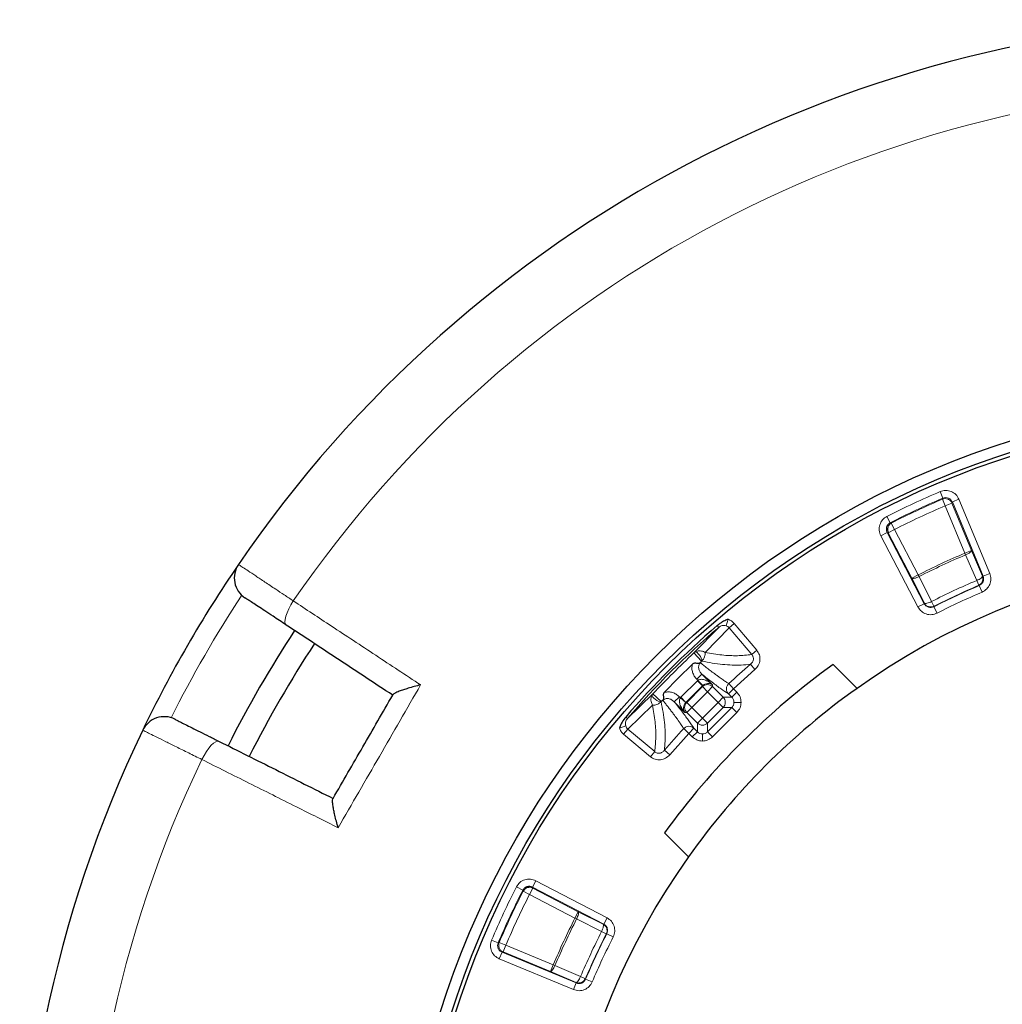
# Model space of a CAD drawing. Units: millimetres. Extents: x -32 to 420, y -29 to 357.
# Drawn here: x -32 to 27, y 298 to 357 of the extents above; entities that cross this region are included whole.
import ezdxf

# ---------------------------------------------------------------- set-up
doc = ezdxf.new("R2010")
doc.units = ezdxf.units.MM

msp = doc.modelspace()

# ---------------------------------------------------------------- linework, layer by layer
at = {"color": 8, "linetype": 'Continuous', "lineweight": 18}
for p, q in [((23.5318, 328.1447), (23.3645, 328.5386)), ((23.5318, 328.1447), (23.506, 328.0823)), ((23.506, 328.0823), (23.6737, 327.6886)), ((24.0945, 327.9145), (24.4899, 328.0783)), ((26.3329, 323.6289), (24.4899, 328.0783)), ((24.0691, 327.8524), (23.6737, 327.6886)), ((24.8491, 324.851), (23.6737, 327.6886)), ((24.0945, 327.9145), (24.0691, 327.8524)), ((25.2445, 325.0148), (24.0691, 327.8524)), ((24.0945, 327.9145), (25.9375, 323.4652)), ((20.3727, 326.6716), (20.1785, 327.0529)), ((20.3727, 326.6716), (20.437, 326.6512)), ((20.437, 326.6512), (20.6309, 326.2697)), ((20.1873, 326.0925), (19.8076, 325.8949)), ((19.8076, 325.8949), (22.0314, 321.6231)), ((22.411, 321.8207), (20.1873, 326.0925)), ((20.1873, 326.0925), (20.2512, 326.072)), ((20.2512, 326.072), (20.6309, 326.2697)), ((20.2512, 326.072), (21.6694, 323.3477)), ((20.6309, 326.2697), (22.0491, 323.5453)), ((25.2445, 325.0148), (24.8491, 324.851)), ((24.8926, 324.749), (24.8491, 324.851)), ((25.5547, 323.212), (24.8926, 324.749)), ((25.9066, 323.4778), (25.2445, 325.0148)), ((22.0491, 323.5453), (21.6694, 323.3477)), ((21.6694, 323.3477), (22.4212, 321.8526)), ((22.0491, 323.5453), (22.0992, 323.4464)), ((22.0992, 323.4464), (22.8511, 321.9513)), ((25.9066, 323.4778), (25.9375, 323.4652)), ((26.3329, 323.6289), (25.9375, 323.4652)), ((25.6791, 322.9204), (25.5547, 323.212)), ((25.7098, 322.9076), (25.6791, 322.9204)), ((25.7098, 322.9076), (25.8775, 322.5139)), ((22.411, 321.8207), (22.0314, 321.6231)), ((22.411, 321.8207), (22.4212, 321.8526)), ((22.9945, 321.6685), (22.8511, 321.9513)), ((22.9945, 321.6685), (22.9845, 321.6368)), ((22.9845, 321.6368), (23.1783, 321.2552)), ((10.0942, 320.401), (8.6111, 318.8701)), ((10.0942, 320.401), (10.0035, 320.5067)), ((10.5331, 320.4969), (10.6592, 320.8845)), ((10.7229, 320.3755), (11.0314, 320.6343)), ((12.3798, 319.0274), (11.0314, 320.6343)), ((10.7229, 320.3755), (9.2864, 318.8958)), ((10.7229, 320.3755), (12.0713, 318.7685)), ((8.6111, 318.8701), (8.6907, 318.9275)), ((8.6111, 318.8701), (9.0743, 318.3741)), ((12.0713, 318.7685), (12.3798, 319.0274)), ((11.993, 318.1873), (12.2648, 317.8707)), ((8.7838, 317.2907), (9.0865, 317.5934)), ((9.7254, 316.9545), (9.0865, 317.5934)), ((10.9768, 316.7239), (12.2648, 317.8707)), ((7.8311, 316.2105), (8.8175, 317.1969)), ((8.1338, 315.9079), (9.1201, 316.8943)), ((9.1201, 316.848), (8.18, 315.9079)), ((8.8483, 317.2262), (8.7838, 317.2907)), ((8.8483, 317.2262), (8.8175, 317.1969)), ((9.1201, 316.8943), (8.8175, 317.1969)), ((8.8483, 317.2262), (9.1355, 316.909)), ((9.1201, 316.8943), (9.1355, 316.909)), ((9.1201, 316.848), (9.1201, 316.8943)), ((9.4227, 316.5454), (9.1201, 316.848)), ((9.4227, 316.5454), (9.7254, 316.848)), ((9.7254, 316.848), (9.7254, 316.9545)), ((10.3624, 316.211), (9.7254, 316.848)), ((10.6937, 317.0305), (10.9768, 316.7239)), ((4.627, 314.9338), (6.1579, 316.4169)), ((6.1006, 316.3373), (6.1579, 316.4169)), ((6.6539, 315.9537), (6.1579, 316.4169)), ((9.4227, 316.5454), (8.4827, 315.6053)), ((10.0598, 315.9083), (9.4227, 316.5454)), ((10.9768, 316.7239), (10.6742, 316.4213)), ((10.6742, 316.4213), (10.8845, 316.211)), ((10.8845, 316.211), (11.1872, 316.5136)), ((11.1872, 316.5136), (10.9768, 316.7239)), ((6.1322, 315.7416), (4.6526, 314.3052)), ((7.4347, 315.9415), (7.7373, 316.2442)), ((7.4347, 315.9415), (8.0736, 315.3027)), ((7.7373, 316.2442), (7.8018, 316.1797)), ((7.8311, 316.2105), (7.8018, 316.1797)), ((8.119, 315.8925), (7.8018, 316.1797)), ((7.8311, 316.2105), (8.1338, 315.9079)), ((8.119, 315.8925), (8.1338, 315.9079)), ((8.1338, 315.9079), (8.18, 315.9079)), ((8.18, 315.9079), (8.4827, 315.6053)), ((9.1197, 314.9683), (10.0598, 315.9083)), ((10.3624, 316.211), (10.0598, 315.9083)), ((10.3624, 315.6057), (10.0598, 315.9083)), ((10.8845, 316.211), (10.3624, 316.211)), ((11.0107, 315.9083), (11.4381, 315.9083)), ((8.0736, 315.3027), (8.18, 315.3027)), ((8.18, 315.3027), (8.4827, 315.6053)), ((8.18, 315.3027), (8.8171, 314.6656)), ((8.4827, 315.6053), (9.1197, 314.9683)), ((10.8845, 315.6057), (9.4223, 314.1435)), ((9.4223, 314.6656), (10.3624, 315.6057)), ((9.725, 313.8409), (11.1872, 315.3031)), ((10.8845, 315.6057), (10.3624, 315.6057)), ((10.8845, 315.6057), (11.1872, 315.3031)), ((4.1435, 314.3688), (4.5311, 314.4949)), ((4.627, 314.9338), (4.5214, 315.0245)), ((8.8171, 314.6656), (9.1197, 314.9683)), ((8.8171, 314.1435), (8.8171, 314.6656)), ((9.4223, 314.6656), (9.1197, 314.9683)), ((9.4223, 314.1435), (9.4223, 314.6656)), ((4.6526, 314.3052), (4.3937, 313.9967)), ((4.3937, 313.9967), (6.0007, 312.6483)), ((6.2595, 312.9568), (4.6526, 314.3052)), ((7.1573, 312.7632), (8.3041, 314.0512)), ((8.3041, 314.0512), (7.9975, 314.3343)), ((8.6067, 314.3538), (8.3041, 314.0512)), ((8.3041, 314.0512), (8.5144, 313.8409)), ((8.8171, 314.1435), (8.5144, 313.8409)), ((8.8171, 314.1435), (8.6067, 314.3538)), ((9.1197, 314.0174), (9.1197, 313.59)), ((9.4223, 314.1435), (9.725, 313.8409)), ((6.2595, 312.9568), (6.0007, 312.6483)), ((6.8407, 313.035), (7.1573, 312.7632)), ((-1.0645, 304.8408), (-0.8669, 305.2204)), ((3.4049, 302.9966), (-0.8669, 305.2204)), ((-1.6435, 304.6553), (-2.0249, 304.8495)), ((-1.6435, 304.6553), (-1.6232, 304.591)), ((-1.6232, 304.591), (-1.2416, 304.3972)), ((-1.044, 304.7768), (-1.2416, 304.3972)), ((-1.0645, 304.8408), (3.2073, 302.617)), ((-1.0645, 304.8408), (-1.044, 304.7768)), ((1.6803, 303.3586), (-1.044, 304.7768)), ((1.4827, 302.979), (-1.2416, 304.3972)), ((1.6803, 303.3586), (1.4827, 302.979)), ((3.1754, 302.6068), (1.6803, 303.3586)), ((1.5816, 302.9288), (1.4827, 302.979)), ((3.0767, 302.177), (1.5816, 302.9288)), ((3.4049, 302.9966), (3.2073, 302.617)), ((3.3595, 302.0335), (3.0767, 302.177)), ((3.1754, 302.6068), (3.2073, 302.617)), ((-3.1166, 301.4962), (-3.5106, 301.6636)), ((-3.1166, 301.4962), (-3.0543, 301.522)), ((-3.0543, 301.522), (-2.6605, 301.3543)), ((3.3912, 302.0435), (3.3595, 302.0335)), ((3.3912, 302.0435), (3.7728, 301.8497)), ((-2.8865, 300.9335), (-3.0503, 300.5381)), ((-2.8865, 300.9335), (-2.8243, 300.9589)), ((1.5629, 299.0905), (-2.8865, 300.9335)), ((-2.8243, 300.9589), (-2.6605, 301.3543)), ((-2.8243, 300.9589), (0.0132, 299.7835)), ((-2.6605, 301.3543), (0.177, 300.1789)), ((-3.0503, 300.5381), (1.3991, 298.6951)), ((0.177, 300.1789), (0.0132, 299.7835)), ((0.0132, 299.7835), (1.5502, 299.1215)), ((0.177, 300.1789), (0.2791, 300.1354)), ((0.2791, 300.1354), (1.816, 299.4734)), ((2.1077, 299.349), (1.816, 299.4734)), ((2.1077, 299.349), (2.1204, 299.3182)), ((2.1204, 299.3182), (2.5142, 299.1505)), ((1.5629, 299.0905), (1.3991, 298.6951)), ((1.5629, 299.0905), (1.5502, 299.1215))]:
    msp.add_line(p, q, dxfattribs=at)
at = {"color": 7, "linetype": 'Continuous', "lineweight": 25}
for p, q in [((8.5198, 318.1898), (7.669, 317.359)), ((9.0296, 318.3324), (9.0031, 318.2752)), ((18.3824, 316.7472), (16.949, 318.1805)), ((7.669, 317.359), (6.8382, 316.5083)), ((6.7529, 316.0249), (6.6956, 315.9984)), ((6.8475, 308.079), (8.2809, 306.6456))]:
    msp.add_line(p, q, dxfattribs=at)
at = {"color": 8, "linetype": 'Continuous', "lineweight": 18, "flags": 128}
for points in [[(-15.3921, 321.9841), (-15.5394, 321.746), (-15.6669, 321.5075), (-15.7698, 321.2779), (-15.8439, 321.0659), (-15.8865, 320.8798), (-15.8959, 320.7268), (-15.8717, 320.6128), (-15.8149, 320.5422)], [(9.0895, 318.3857), (9.0798, 318.4599), (9.049, 318.5503), (9.0003, 318.6478), (8.9384, 318.7426), (8.8697, 318.8251), (8.8011, 318.8872), (8.7394, 318.9225), (8.6907, 318.9275)], [(6.1006, 316.3373), (6.1056, 316.2887), (6.1409, 316.2269), (6.2029, 316.1583), (6.2854, 316.0896), (6.3802, 316.0278), (6.4777, 315.979), (6.5681, 315.9483), (6.6423, 315.9386)], [(-19.8394, 313.5715), (-19.9289, 313.5854), (-20.0398, 313.5493), (-20.1676, 313.4647), (-20.3075, 313.3348), (-20.454, 313.1646), (-20.6015, 312.9607), (-20.7442, 312.731), (-20.8767, 312.4844)]]:
    msp.add_lwpolyline(points, dxfattribs=at)
at = {"color": 7, "linetype": 'Continuous', "lineweight": 25}
for radius in [52.1429, 51.4922, 51.2677]:
    msp.add_circle((43.2123, 281.8157), radius, dxfattribs=at)
for centre, radius, start, end in [((43.2123, 281.8157), 75, 34.385992, 145.614008), ((43.2123, 281.8157), 42.8571, 24.594068, 125.405932), ((43.2123, 281.8157), 75, 145.614008, 154.385992), ((-17.5026, 323.3663), 1.4286, 145.614008, 236.599298), ((43.2123, 281.8157), 50.9884, 130.639829, 139.360171), ((43.2123, 281.8157), 70, 146.733238, 153.266881), ((43.2123, 281.8157), 68.575, 146.735883, 153.263976), ((43.2123, 281.8157), 44.8571, 125.837465, 144.162535), ((43.2123, 281.8157), 42.8571, 125.405932, 144.594068), ((-23.129, 313.6211), 1.4286, 63.400702, 154.385992), ((43.2123, 281.8157), 75, 154.385992, 265.614008), ((43.2123, 281.8157), 42.8571, 144.594068, 245.405932)]:
    msp.add_arc(centre, radius, start, end, dxfattribs=at)
at = {"color": 8, "linetype": 'Continuous', "lineweight": 18}
for centre, radius, start, end in [((43.2123, 281.8157), 71.0491, 34.427346, 145.572654), ((43.2123, 281.8157), 50.3359, 113.015782, 116.984218), ((43.2123, 281.8157), 50.2886, 113.070594, 116.929406), ((43.2123, 281.8157), 46.6785, 113.108049, 116.891951), ((43.2123, 281.8157), 45.005, 113.100758, 116.899242), ((43.2123, 281.8157), 44.6641, 113.070868, 116.929132), ((43.2123, 281.8157), 44.6879, 113.100758, 116.899242), ((43.0113, 281.9317), 73.5714, 146.699735, 153.300265), ((43.2123, 281.8157), 50.8492, 130.639829, 139.360171), ((43.2123, 281.8157), 50.6979, 133.039164, 136.960836), ((43.2123, 281.8157), 50.0193, 133.039164, 133.109163), ((43.2123, 281.8157), 47.9327, 130.64087, 132.720487), ((9.4227, 316.5434), 0.4294, 45.183596, 134.816404), ((43.2123, 281.8157), 50.0193, 136.890837, 136.960836), ((8.4846, 315.6053), 0.4294, 135.183596, 224.816404), ((10.0578, 315.9083), 0.4294, 315.183596, 44.816404), ((9.1197, 314.9702), 0.4294, 225.183596, 314.816404), ((43.2123, 281.8157), 47.9327, 137.279513, 139.35913), ((43.2123, 281.8157), 71.0491, 154.427346, 265.572654), ((43.2123, 281.8157), 50.3359, 153.015782, 156.984218), ((43.2123, 281.8157), 50.2886, 153.070594, 156.929406), ((43.2123, 281.8157), 46.6785, 153.108049, 156.891951), ((43.2123, 281.8157), 45.005, 153.100758, 156.899242), ((43.2123, 281.8157), 44.6879, 153.100758, 156.899242), ((43.2123, 281.8157), 44.6641, 153.070868, 156.929132)]:
    msp.add_arc(centre, radius, start, end, dxfattribs=at)
for points in [[(23.3645, 328.5386), (22.827, 328.3048), (21.7522, 327.8372), (20.7031, 327.3143), (20.1785, 327.0529)], [(24.0691, 327.8524), (24.0414, 327.9019), (23.986, 328.0009), (23.8391, 328.0936), (23.6693, 328.1302), (23.5604, 328.0983), (23.506, 328.0823)], [(23.6737, 327.6886), (23.1606, 327.4649), (22.1344, 327.0176), (21.132, 326.519), (20.6309, 326.2697)], [(24.8491, 324.851), (24.377, 324.6449), (23.4329, 324.2328), (22.5103, 323.7745), (22.0491, 323.5453)], [(23.1783, 321.2552), (23.6229, 321.4763), (24.512, 321.9186), (25.4224, 322.3155), (25.8775, 322.5139)], [(-7.7652, 316.9525), (-8.5876, 315.5257), (-10.2324, 312.672), (-11.8813, 309.8207), (-12.7058, 308.3951)], [(10.6937, 317.0305), (10.6568, 316.9864), (10.5829, 316.8984), (10.5468, 316.7268), (10.5719, 316.5548), (10.6401, 316.4658), (10.6742, 316.4213)], [(8.6067, 314.3538), (8.5622, 314.3879), (8.4732, 314.4562), (8.3012, 314.4812), (8.1296, 314.4451), (8.0416, 314.3712), (7.9975, 314.3343)], [(-2.0249, 304.8495), (-2.2863, 304.325), (-2.8091, 303.2758), (-3.2767, 302.201), (-3.5106, 301.6636)], [(-1.2416, 304.3972), (-1.4909, 303.896), (-1.9895, 302.8937), (-2.4369, 301.8674), (-2.6605, 301.3543)], [(1.4827, 302.979), (1.2535, 302.5177), (0.7952, 301.5951), (0.3831, 300.651), (0.177, 300.1789)], [(-3.0543, 301.522), (-3.0703, 301.4676), (-3.1022, 301.3587), (-3.0656, 301.1889), (-2.9728, 301.042), (-2.8738, 300.9866), (-2.8243, 300.9589)], [(2.5142, 299.1505), (2.7126, 299.6056), (3.1094, 300.516), (3.5517, 301.4051), (3.7728, 301.8497)]]:
    msp.add_open_spline(points, degree=3, dxfattribs=at)
for points, knots in [([(24.4899, 328.0783), (24.4346, 328.1778), (24.3242, 328.3764), (24.0305, 328.5621), (23.6911, 328.635), (23.4734, 328.5707), (23.3645, 328.5386)], [0, 0, 0, 0, 0.2505658, 0.5002273, 0.7499936, 1, 1, 1, 1]), ([(23.5318, 328.1447), (23.5863, 328.1609), (23.6951, 328.1934), (23.8651, 328.1572), (24.012, 328.064), (24.067, 327.9644), (24.0945, 327.9145)], [0, 0, 0, 0, 0.2502882, 0.499773, 0.7491526, 1, 1, 1, 1]), ([(20.1785, 327.0529), (20.0836, 326.99), (19.8943, 326.8644), (19.7321, 326.5571), (19.6859, 326.213), (19.7671, 326.001), (19.8076, 325.8949)], [0, 0, 0, 0, 0.2505658, 0.5002273, 0.7499936, 1, 1, 1, 1]), ([(20.1873, 326.0925), (20.1668, 326.1456), (20.1259, 326.2516), (20.1487, 326.4239), (20.2302, 326.5776), (20.3251, 326.6402), (20.3727, 326.6716)], [0, 0, 0, 0, 0.2502882, 0.499773, 0.7491526, 1, 1, 1, 1]), ([(24.8926, 324.749), (24.94, 324.7709), (25.0384, 324.8166), (25.1586, 324.8945), (25.2371, 324.9666), (25.2421, 324.9991), (25.2445, 325.0148)], [0, 0, 0, 0, 0.2407847, 0.5, 0.7592153, 1, 1, 1, 1]), ([(-18.6815, 324.1731), (-18.6688, 324.1646), (-18.643, 324.1475), (-18.4356, 324.0095), (-18.1074, 323.7912), (-17.6614, 323.4944), (-17.1057, 323.1247), (-16.5209, 322.7354), (-15.9416, 322.3499), (-15.5762, 322.1066), (-15.3921, 321.9841)], [0, 0, 0, 0, 0.1322353, 0.2683053, 0.4005388, 0.5366063, 0.6688456, 0.8049188, 0.9017251, 1, 1, 1, 1]), ([(21.6694, 323.3477), (21.683, 323.3395), (21.7111, 323.3224), (21.8167, 323.3362), (21.9537, 323.3782), (22.0519, 323.4242), (22.0992, 323.4464)], [0, 0, 0, 0, 0.2407847, 0.5, 0.7592153, 1, 1, 1, 1]), ([(25.5547, 323.212), (25.6021, 323.234), (25.7005, 323.2796), (25.8207, 323.3576), (25.8991, 323.4297), (25.9041, 323.4622), (25.9066, 323.4778)], [0, 0, 0, 0, 0.2407843, 0.5, 0.7592157, 1, 1, 1, 1]), ([(25.9375, 323.4652), (25.9532, 323.4112), (25.9844, 323.3035), (25.9483, 323.1357), (25.8567, 322.9904), (25.7589, 322.9353), (25.7098, 322.9076)], [0, 0, 0, 0, 0.2502639, 0.4997722, 0.7491749, 1, 1, 1, 1]), ([(25.8775, 322.5139), (25.9753, 322.5694), (26.1706, 322.6801), (26.3532, 322.9705), (26.4258, 323.3056), (26.3639, 323.5211), (26.3329, 323.6289)], [0, 0, 0, 0, 0.2505544, 0.50022814, 0.75000702, 1, 1, 1, 1]), ([(-15.3921, 321.9841), (-14.6333, 321.4835), (-12.9992, 320.4055), (-10.4564, 318.728), (-8.6627, 317.5447), (-7.7652, 316.9525)], [0, 0, 0, 0, 0.3022134, 0.6508483, 1, 1, 1, 1]), ([(22.0314, 321.6231), (22.0943, 321.5299), (22.2198, 321.3438), (22.5234, 321.1842), (22.8631, 321.1377), (23.0732, 321.216), (23.1783, 321.2552)], [0, 0, 0, 0, 0.2505544, 0.5002281, 0.750007, 1, 1, 1, 1]), ([(22.9845, 321.6368), (22.9319, 321.617), (22.8269, 321.5775), (22.6568, 321.6005), (22.5049, 321.6807), (22.4424, 321.774), (22.411, 321.8207)], [0, 0, 0, 0, 0.2502639, 0.4997722, 0.7491749, 1, 1, 1, 1]), ([(22.4212, 321.8526), (22.4348, 321.8444), (22.4629, 321.8273), (22.5685, 321.8411), (22.7055, 321.883), (22.8038, 321.9291), (22.8511, 321.9513)], [0, 0, 0, 0, 0.2407843, 0.5, 0.7592157, 1, 1, 1, 1]), ([(22.4212, 321.8526), (22.451, 321.8079), (22.4968, 321.7391), (22.5894, 321.6757), (22.665, 321.6422), (22.75, 321.623), (22.8626, 321.6187), (22.9442, 321.6495), (22.9945, 321.6685)], [0, 0, 0, 0, 0.2396455, 0.3684882, 0.5000149, 0.6106954, 0.7603545, 1, 1, 1, 1]), ([(10.0942, 320.401), (10.1267, 320.4261), (10.1895, 320.4748), (10.3042, 320.5144), (10.42, 320.522), (10.4952, 320.5053), (10.5331, 320.4969)], [0, 0, 0, 0, 0.2649165, 0.5122234, 0.7547931, 1, 1, 1, 1]), ([(10.5331, 320.4969), (10.5695, 320.484), (10.642, 320.4585), (10.696, 320.403), (10.7229, 320.3755)], [0, 0, 0, 0, 0.5030578, 1, 1, 1, 1]), ([(11.0314, 320.6343), (10.978, 320.6893), (10.8715, 320.7989), (10.7298, 320.856), (10.6592, 320.8845)], [0, 0, 0, 0, 0.5015708, 1, 1, 1, 1]), ([(9.2864, 318.8958), (9.2547, 318.9148), (9.1899, 318.9536), (9.0641, 318.9893), (8.9368, 318.997), (8.8055, 318.9791), (8.7332, 318.9466), (8.6907, 318.9275)], [0, 0, 0, 0, 0.2000982, 0.4094814, 0.6465772, 0.7921554, 1, 1, 1, 1]), ([(9.0895, 318.3857), (9.1196, 318.4217), (9.1709, 318.4829), (9.2331, 318.5948), (9.2746, 318.7037), (9.2943, 318.8121), (9.289, 318.8684), (9.2864, 318.8958)], [0, 0, 0, 0, 0.2077502, 0.3533636, 0.590589, 0.8000158, 1, 1, 1, 1]), ([(12.0713, 318.7685), (11.7902, 318.7402), (11.2284, 318.6838), (10.2985, 318.725), (9.6235, 318.8389), (9.2864, 318.8958)], [0, 0, 0, 0, 0.3338212, 0.6673592, 1, 1, 1, 1]), ([(12.0713, 318.7685), (12.0893, 318.7474), (12.125, 318.7057), (12.1598, 318.6304), (12.1769, 318.5503), (12.1744, 318.4681), (12.1528, 318.3879), (12.1011, 318.2846), (12.0367, 318.2266), (11.993, 318.1873)], [0, 0, 0, 0, 0.1246151, 0.2460319, 0.365039, 0.4852862, 0.607692, 0.734124, 1, 1, 1, 1]), ([(12.2648, 317.8707), (12.3397, 317.9493), (12.4892, 318.106), (12.5699, 318.3734), (12.571, 318.588), (12.5308, 318.8018), (12.4402, 318.9372), (12.3798, 319.0274)], [0, 0, 0, 0, 0.2504795, 0.4998734, 0.6255106, 0.750387, 1, 1, 1, 1]), ([(8.7838, 317.2907), (8.73, 317.3523), (8.6223, 317.4756), (8.5235, 317.7022), (8.4768, 317.9467), (8.5054, 318.1086), (8.5198, 318.1898)], [0, 0, 0, 0, 0.24962943, 0.49937637, 0.74907387, 1, 1, 1, 1]), ([(9.0031, 318.2751), (8.9826, 318.2538), (8.9413, 318.2108), (8.9042, 318.1271), (8.8879, 318.0359), (8.8953, 317.9069), (8.9521, 317.7458), (9.0409, 317.645), (9.0865, 317.5934)], [0, 0, 0, 0, 0.11178088, 0.22534058, 0.34283567, 0.46616219, 0.72628759, 1, 1, 1, 1]), ([(10.6937, 317.0305), (10.6484, 317.0594), (10.5423, 317.1272), (10.3541, 317.2546), (10.1528, 317.3966), (9.9382, 317.5528), (9.7213, 317.7148), (9.4774, 317.9016), (9.2404, 318.0864), (9.0799, 318.2141), (9.0031, 318.2752)], [0, 0, 0, 0, 0.1069092, 0.2500663, 0.399568, 0.4998679, 0.6401726, 0.7702967, 0.8902394, 1, 1, 1, 1]), ([(9.0895, 318.3857), (9.0867, 318.3839), (9.0815, 318.3805), (9.0766, 318.3762), (9.0743, 318.3741)], [0, 0, 0, 0, 0.52637378, 1, 1, 1, 1]), ([(11.993, 318.1873), (11.8135, 318.1698), (11.4632, 318.1355), (10.9045, 318.137), (10.3256, 318.1768), (9.7228, 318.2555), (9.2983, 318.3428), (9.0895, 318.3857)], [0, 0, 0, 0, 0.2077947, 0.4052832, 0.6032577, 0.8047548, 1, 1, 1, 1]), ([(9.0865, 317.5934), (9.298, 317.4266), (9.7211, 317.0931), (10.252, 316.7012), (10.5335, 316.5146), (10.6742, 316.4213)], [0, 0, 0, 0, 0.3332973, 0.6667024, 1, 1, 1, 1]), ([(9.7254, 316.9545), (9.6509, 317.0177), (9.5049, 317.1419), (9.2608, 317.2608), (9.0566, 317.2982), (8.9195, 317.2728), (8.871, 317.241), (8.8483, 317.2262)], [0, 0, 0, 0, 0.3087379, 0.6056997, 0.8384423, 0.924702, 1, 1, 1, 1]), ([(9.1355, 316.909), (9.1562, 316.926), (9.2005, 316.9624), (9.3098, 317.0186), (9.4535, 317.0479), (9.6069, 317.0292), (9.6854, 316.9797), (9.7254, 316.9545)], [0, 0, 0, 0, 0.07529667, 0.16155763, 0.39430026, 0.69126203, 1, 1, 1, 1]), ([(6.1006, 316.3373), (6.0814, 316.2947), (6.0488, 316.2221), (6.031, 316.0906), (6.0388, 315.9636), (6.0745, 315.838), (6.1132, 315.7733), (6.1322, 315.7416)], [0, 0, 0, 0, 0.20836835, 0.3547121, 0.59114555, 0.80002767, 1, 1, 1, 1]), ([(6.8382, 316.5083), (6.919, 316.5225), (7.0806, 316.5512), (7.325, 316.5048), (7.5521, 316.406), (7.6756, 316.2981), (7.7373, 316.2442)], [0, 0, 0, 0, 0.2496985, 0.4997633, 0.7499724, 1, 1, 1, 1]), ([(11.4381, 315.9083), (11.4264, 316.0216), (11.4029, 316.2484), (11.2591, 316.4252), (11.1872, 316.5136)], [0, 0, 0, 0, 0.4998149, 1, 1, 1, 1]), ([(6.1322, 315.7416), (6.1596, 315.739), (6.2158, 315.7337), (6.324, 315.7534), (6.4327, 315.7947), (6.5448, 315.8569), (6.6062, 315.9084), (6.6423, 315.9386)], [0, 0, 0, 0, 0.1998584, 0.4087838, 0.6453465, 0.791726, 1, 1, 1, 1]), ([(6.2595, 312.9568), (6.2878, 313.2378), (6.3443, 313.7996), (6.303, 314.7295), (6.1891, 315.4046), (6.1322, 315.7416)], [0, 0, 0, 0, 0.3338242, 0.667362, 1, 1, 1, 1]), ([(6.6539, 315.9537), (6.6518, 315.9514), (6.6475, 315.9465), (6.6441, 315.9413), (6.6423, 315.9386)], [0, 0, 0, 0, 0.4736262, 1, 1, 1, 1]), ([(6.8407, 313.035), (6.8582, 313.2145), (6.8925, 313.5645), (6.8911, 314.123), (6.8513, 314.7019), (6.7726, 315.3049), (6.6853, 315.7296), (6.6423, 315.9386)], [0, 0, 0, 0, 0.2076918, 0.4050881, 0.6030705, 0.8046636, 1, 1, 1, 1]), ([(7.4347, 315.9415), (7.383, 315.9871), (7.2821, 316.076), (7.1209, 316.1328), (6.9919, 316.1401), (6.9009, 316.1238), (6.8172, 316.0867), (6.7742, 316.0454), (6.7529, 316.0249)], [0, 0, 0, 0, 0.2739793, 0.5345632, 0.656956, 0.7749591, 0.8879687, 1, 1, 1, 1]), ([(6.7529, 316.0249), (6.7981, 315.9681), (6.8917, 315.8505), (7.0288, 315.6759), (7.168, 315.4965), (7.3072, 315.3142), (7.4322, 315.1475), (7.5364, 315.0059), (7.6271, 314.8806), (7.7178, 314.7529), (7.8075, 314.6235), (7.8857, 314.5073), (7.9476, 314.413), (7.982, 314.3588), (7.9975, 314.3343)], [0, 0, 0, 0, 0.0809653, 0.1676017, 0.259909, 0.3578868, 0.461535, 0.5419651, 0.6087579, 0.6925036, 0.7876166, 0.8708837, 0.9416781, 1, 1, 1, 1]), ([(8.6067, 314.3538), (8.5134, 314.4945), (8.3268, 314.776), (7.9349, 315.3069), (7.6014, 315.73), (7.4347, 315.9415)], [0, 0, 0, 0, 0.3332918, 0.6666969, 1, 1, 1, 1]), ([(7.8018, 316.1797), (7.787, 316.1571), (7.7552, 316.1085), (7.7298, 315.9714), (7.7673, 315.7672), (7.8861, 315.5232), (8.0103, 315.3771), (8.0736, 315.3027)], [0, 0, 0, 0, 0.0752967, 0.1615576, 0.3943003, 0.691262, 1, 1, 1, 1]), ([(8.0736, 315.3027), (8.0483, 315.3427), (7.9988, 315.4212), (7.9801, 315.5745), (8.0094, 315.7183), (8.0656, 315.8275), (8.102, 315.8718), (8.119, 315.8925)], [0, 0, 0, 0, 0.3087379, 0.6056997, 0.8384423, 0.924702, 1, 1, 1, 1]), ([(10.8845, 316.211), (10.904, 316.1891), (10.9423, 316.146), (10.9954, 316.0458), (11.0046, 315.9628), (11.0107, 315.9083)], [0, 0, 0, 0, 0.2614009, 0.515467, 1, 1, 1, 1]), ([(11.0107, 315.9083), (11.0046, 315.8539), (10.9954, 315.7709), (10.9423, 315.6706), (10.904, 315.6276), (10.8845, 315.6057)], [0, 0, 0, 0, 0.484533, 0.7385991, 1, 1, 1, 1]), ([(11.1872, 315.3031), (11.2591, 315.3915), (11.4029, 315.5683), (11.4264, 315.795), (11.4381, 315.9083)], [0, 0, 0, 0, 0.5001851, 1, 1, 1, 1]), ([(4.5311, 314.4949), (4.5227, 314.5326), (4.506, 314.6078), (4.5135, 314.7235), (4.5531, 314.8384), (4.6018, 314.9013), (4.627, 314.9338)], [0, 0, 0, 0, 0.244286, 0.4869261, 0.734469, 1, 1, 1, 1]), ([(4.6526, 314.3052), (4.6252, 314.3318), (4.5697, 314.3858), (4.5441, 314.4583), (4.5311, 314.4949)], [0, 0, 0, 0, 0.4937168, 1, 1, 1, 1]), ([(-20.8767, 312.4844), (-21.1424, 312.616), (-21.6817, 312.8831), (-22.4077, 313.2428), (-23.0549, 313.5635), (-23.589, 313.8282), (-24.0064, 314.035), (-24.2599, 314.1607), (-24.3947, 314.2275), (-24.4097, 314.2349), (-24.4172, 314.2386)], [0, 0, 0, 0, 0.1322651, 0.2683658, 0.4006342, 0.5367391, 0.6689957, 0.8050884, 0.9018116, 1, 1, 1, 1]), ([(4.1435, 314.3688), (4.1722, 314.2977), (4.2295, 314.1561), (4.3391, 314.0497), (4.3937, 313.9967)], [0, 0, 0, 0, 0.5016742, 1, 1, 1, 1]), ([(9.1197, 314.0174), (9.0652, 314.0234), (8.9822, 314.0326), (8.882, 314.0858), (8.8389, 314.1241), (8.8171, 314.1435)], [0, 0, 0, 0, 0.484533, 0.7385991, 1, 1, 1, 1]), ([(9.4223, 314.1435), (9.4005, 314.1241), (9.3574, 314.0858), (9.2571, 314.0326), (9.1741, 314.0234), (9.1197, 314.0174)], [0, 0, 0, 0, 0.2614009, 0.515467, 1, 1, 1, 1]), ([(8.5144, 313.8409), (8.6029, 313.7689), (8.7797, 313.6251), (9.0064, 313.6017), (9.1197, 313.59)], [0, 0, 0, 0, 0.5001851, 1, 1, 1, 1]), ([(9.1197, 313.59), (9.233, 313.6017), (9.4597, 313.6251), (9.6365, 313.7689), (9.725, 313.8409)], [0, 0, 0, 0, 0.4998149, 1, 1, 1, 1]), ([(6.0007, 312.6483), (6.0911, 312.5877), (6.227, 312.4968), (6.4412, 312.4569), (6.6559, 312.4584), (6.9225, 312.5391), (7.079, 312.6885), (7.1573, 312.7632)], [0, 0, 0, 0, 0.2502423, 0.3759681, 0.5008334, 0.7501601, 1, 1, 1, 1]), ([(6.8407, 313.035), (6.8015, 312.9914), (6.7437, 312.9272), (6.6406, 312.8754), (6.5606, 312.8538), (6.4783, 312.8511), (6.3983, 312.868), (6.3226, 312.9028), (6.2808, 312.9386), (6.2595, 312.9568)], [0, 0, 0, 0, 0.2652175, 0.3912282, 0.5140267, 0.6335484, 0.7533589, 0.8743786, 1, 1, 1, 1]), ([(-12.7058, 308.3951), (-13.5383, 308.8117), (-15.3312, 309.7089), (-18.0594, 311.0743), (-19.9371, 312.0141), (-20.8767, 312.4844)], [0, 0, 0, 0, 0.3022134, 0.6508483, 1, 1, 1, 1]), ([(-0.8669, 305.2204), (-0.9732, 305.261), (-1.1855, 305.3422), (-1.5298, 305.2957), (-1.8367, 305.1334), (-1.9622, 304.9442), (-2.0249, 304.8495)], [0, 0, 0, 0, 0.2505658, 0.5002273, 0.7499936, 1, 1, 1, 1]), ([(-1.6435, 304.6553), (-1.6122, 304.7028), (-1.5498, 304.7977), (-1.3962, 304.8792), (-1.2238, 304.9022), (-1.1177, 304.8613), (-1.0645, 304.8408)], [0, 0, 0, 0, 0.2502882, 0.499773, 0.7491526, 1, 1, 1, 1]), ([(1.5816, 302.9288), (1.6038, 302.9761), (1.6499, 303.0743), (1.6918, 303.2113), (1.7056, 303.317), (1.6885, 303.3451), (1.6803, 303.3586)], [0, 0, 0, 0, 0.2407847, 0.5, 0.7592153, 1, 1, 1, 1]), ([(3.7728, 301.8497), (3.8121, 301.9551), (3.8904, 302.1654), (3.8436, 302.5053), (3.6839, 302.8086), (3.4979, 302.9339), (3.4049, 302.9966)], [0, 0, 0, 0, 0.2505544, 0.5002281, 0.750007, 1, 1, 1, 1]), ([(3.0767, 302.177), (3.0989, 302.2243), (3.145, 302.3225), (3.187, 302.4595), (3.2007, 302.5651), (3.1837, 302.5932), (3.1754, 302.6068)], [0, 0, 0, 0, 0.2407843, 0.5, 0.7592157, 1, 1, 1, 1]), ([(3.3595, 302.0335), (3.3785, 302.0838), (3.4093, 302.1654), (3.405, 302.278), (3.3858, 302.363), (3.3524, 302.4386), (3.2889, 302.5312), (3.2202, 302.577), (3.1754, 302.6068)], [0, 0, 0, 0, 0.2396455, 0.389314, 0.4999851, 0.6315118, 0.7603545, 1, 1, 1, 1]), ([(3.2073, 302.617), (3.254, 302.5857), (3.3472, 302.5233), (3.4274, 302.3716), (3.4506, 302.2014), (3.4111, 302.0962), (3.3912, 302.0435)], [0, 0, 0, 0, 0.2502639, 0.4997722, 0.7491749, 1, 1, 1, 1]), ([(-3.5106, 301.6636), (-3.5428, 301.5544), (-3.6071, 301.3364), (-3.5338, 300.9968), (-3.348, 300.7035), (-3.1496, 300.5933), (-3.0503, 300.5381)], [0, 0, 0, 0, 0.2505658, 0.5002273, 0.7499936, 1, 1, 1, 1]), ([(-2.8865, 300.9335), (-2.9363, 300.961), (-3.0357, 301.0159), (-3.129, 301.1625), (-3.1654, 301.3327), (-3.1329, 301.4416), (-3.1166, 301.4962)], [0, 0, 0, 0, 0.2502882, 0.499773, 0.7491526, 1, 1, 1, 1]), ([(0.0132, 299.7835), (0.0289, 299.7859), (0.0614, 299.7909), (0.1335, 299.8694), (0.2114, 299.9896), (0.2571, 300.088), (0.2791, 300.1354)], [0, 0, 0, 0, 0.2407847, 0.5, 0.7592153, 1, 1, 1, 1]), ([(1.3991, 298.6951), (1.5072, 298.6641), (1.7229, 298.6022), (2.0581, 298.6751), (2.3482, 298.8578), (2.4588, 299.0529), (2.5142, 299.1505)], [0, 0, 0, 0, 0.2505544, 0.5002281, 0.750007, 1, 1, 1, 1]), ([(1.5502, 299.1215), (1.5659, 299.1239), (1.5984, 299.1289), (1.6704, 299.2073), (1.7484, 299.3275), (1.7941, 299.426), (1.816, 299.4734)], [0, 0, 0, 0, 0.2407843, 0.5, 0.7592157, 1, 1, 1, 1]), ([(2.1204, 299.3182), (2.0928, 299.2692), (2.0378, 299.1715), (1.8927, 299.0798), (1.7248, 299.0436), (1.6169, 299.0748), (1.5629, 299.0905)], [0, 0, 0, 0, 0.2502639, 0.4997722, 0.7491749, 1, 1, 1, 1])]:
    msp.add_open_spline(points, degree=3, knots=knots, dxfattribs=at)
at = {"color": 7, "linetype": 'Continuous', "lineweight": 25}
for points, knots in [([(20.437, 326.6512), (20.4195, 326.6413), (20.3705, 326.6136), (20.2872, 326.5361), (20.2138, 326.4041), (20.191, 326.231), (20.2311, 326.125), (20.2512, 326.072)], [0, 0, 0, 0, 0.0899641, 0.250841, 0.5005607, 0.7502803, 1, 1, 1, 1]), ([(25.6791, 322.9204), (25.7259, 322.9467), (25.8029, 322.9899), (25.8717, 323.0793), (25.9127, 323.1596), (25.9346, 323.2384), (25.9441, 323.3499), (25.9217, 323.4262), (25.9066, 323.4778)], [0, 0, 0, 0, 0.2396539, 0.3941269, 0.4999858, 0.6453919, 0.7603461, 1, 1, 1, 1]), ([(-15.8149, 320.5422), (-15.9523, 320.6328), (-16.2271, 320.814), (-16.6607, 321.0999), (-17.1012, 321.3904), (-17.5185, 321.6656), (-17.8552, 321.8876), (-18.1025, 322.0506), (-18.2589, 322.1538), (-18.279, 322.167), (-18.289, 322.1736)], [0, 0, 0, 0, 0.09754636, 0.1950927, 0.32924956, 0.46340631, 0.59755458, 0.73170278, 0.8658514, 1, 1, 1, 1]), ([(-9.4378, 316.3372), (-10.5097, 317.044), (-12.6559, 318.4592), (-14.7611, 319.8473), (-15.8149, 320.5422)], [0, 0, 0, 0, 0.499448, 1, 1, 1, 1]), ([(10.6592, 320.8845), (10.6586, 320.8843), (10.6385, 320.8775), (10.5226, 320.8354), (10.3527, 320.7537), (10.1553, 320.6301), (10.0541, 320.5478), (10.0035, 320.5067)], [0, 0, 0, 0, 0.0027478, 0.08352, 0.4860036, 0.7430108, 1, 1, 1, 1]), ([(9.0296, 318.3324), (9.0257, 318.3251), (9.0177, 318.3105), (8.9993, 318.2889), (8.9771, 318.2699), (8.9446, 318.2504), (8.8842, 318.2345), (8.7969, 318.2428), (8.6932, 318.2573), (8.6085, 318.249), (8.555, 318.2214), (8.5287, 318.1978), (8.5198, 318.1898)], [0, 0, 0, 0, 0.0474918, 0.0955314, 0.1368066, 0.1839308, 0.2953185, 0.5359554, 0.7206573, 0.831323, 0.9427959, 1, 1, 1, 1]), ([(-7.7652, 316.9525), (-7.7661, 316.9523), (-7.8953, 316.9206), (-8.1531, 316.8543), (-8.4977, 316.7561), (-8.8003, 316.6602), (-9.0743, 316.5619), (-9.324, 316.4552), (-9.3891, 316.3951), (-9.4218, 316.365)], [0, 0, 0, 0, 0.0012108, 0.1692017, 0.3413587, 0.4824483, 0.6271799, 0.812908, 1, 1, 1, 1]), ([(-13.0253, 310.1235), (-13.02, 310.1328), (-12.4194, 311.173), (-11.2235, 313.2443), (-10.0277, 315.3155), (-9.4271, 316.3557), (-9.4218, 316.365)], [0, 0, 0, 0, 0.0044531, 0.5, 0.9955469, 1, 1, 1, 1]), ([(6.8382, 316.5083), (6.8214, 316.4882), (6.7875, 316.4478), (6.7694, 316.3594), (6.7822, 316.2472), (6.7938, 316.1613), (6.7819, 316.0984), (6.7704, 316.0701), (6.7541, 316.0457), (6.7378, 316.0277), (6.7177, 316.0106), (6.704, 316.003), (6.6956, 315.9984)], [0, 0, 0, 0, 0.1232188, 0.2478026, 0.4187752, 0.690576, 0.7612863, 0.8323882, 0.8713376, 0.9106255, 0.9453433, 1, 1, 1, 1]), ([(-22.4894, 314.8984), (-22.4837, 314.8956), (-22.4725, 314.89), (-22.3727, 314.84), (-22.1825, 314.7448), (-21.8731, 314.5899), (-21.4713, 314.3886), (-20.9903, 314.1478), (-20.4443, 313.8744), (-20.041, 313.6724), (-19.8394, 313.5715)], [0, 0, 0, 0, 0.0974562, 0.1949125, 0.3290842, 0.4632559, 0.5974423, 0.7316287, 0.8658143, 1, 1, 1, 1]), ([(4.5214, 315.0245), (4.445, 314.9261), (4.3359, 314.7855), (4.2186, 314.561), (4.168, 314.4415), (4.1437, 314.3695), (4.1435, 314.3688)], [0, 0, 0, 0, 0.4896267, 0.7000145, 0.9972322, 1, 1, 1, 1]), ([(-19.8394, 313.5715), (-18.7132, 313.0076), (-16.4585, 311.8785), (-14.1598, 310.7275), (-13.0093, 310.1513)], [0, 0, 0, 0, 0.49944797, 1, 1, 1, 1]), ([(-12.7058, 308.3951), (-12.7061, 308.396), (-12.7438, 308.5254), (-12.8151, 308.7818), (-12.9027, 309.1306), (-12.9705, 309.4389), (-13.0222, 309.7251), (-13.0545, 309.9937), (-13.0351, 310.0801), (-13.0253, 310.1235)], [0, 0, 0, 0, 0.0012109, 0.171326, 0.3413583, 0.4843583, 0.6271787, 0.8129074, 1, 1, 1, 1]), ([(-1.044, 304.7768), (-1.097, 304.7969), (-1.2029, 304.837), (-1.3761, 304.8142), (-1.5081, 304.7408), (-1.5856, 304.6575), (-1.6133, 304.6086), (-1.6232, 304.591)], [0, 0, 0, 0, 0.24971966, 0.49943933, 0.74915899, 0.9100309, 1, 1, 1, 1]), ([(1.5502, 299.1215), (1.6018, 299.1063), (1.6781, 299.0839), (1.7896, 299.0934), (1.8685, 299.1153), (1.9487, 299.1564), (2.0381, 299.2251), (2.0814, 299.3021), (2.1077, 299.349)], [0, 0, 0, 0, 0.2396539, 0.3546168, 0.5000142, 0.6058793, 0.7603461, 1, 1, 1, 1])]:
    msp.add_open_spline(points, degree=3, knots=knots, dxfattribs=at)

doc.saveas('drawing.dxf')
